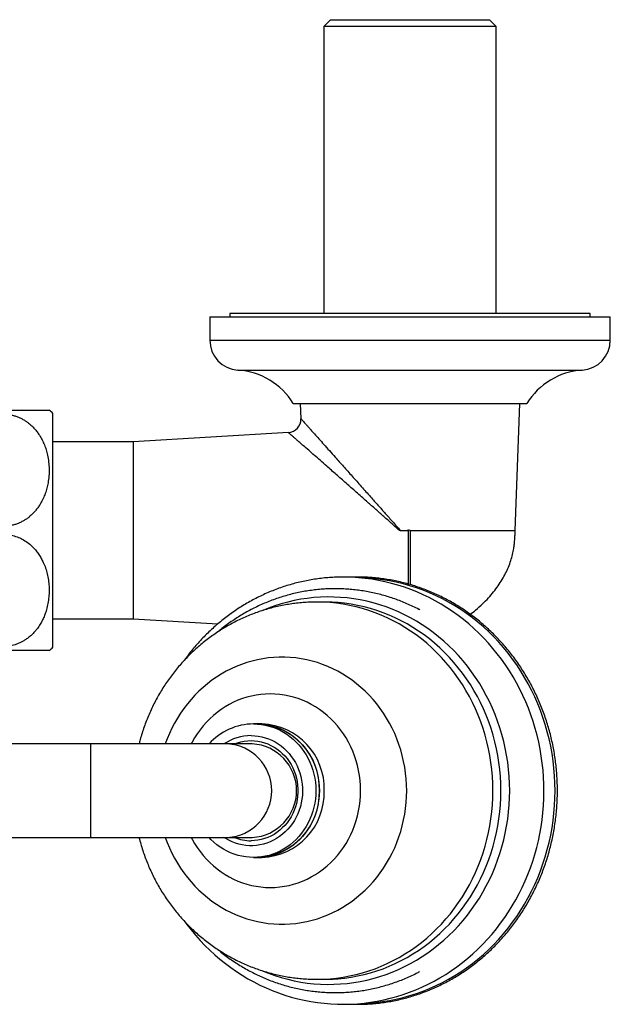
# Model space of a CAD drawing. Units: millimetres. Extents: x 80 to 1709, y 102 to 2296.
# Drawn here: x 528 to 617, y 425 to 573 of the extents above; entities that cross this region are included whole.
import ezdxf

# ---------------------------------------------------------------- set-up
doc = ezdxf.new("R2010")
doc.units = ezdxf.units.MM
doc.header["$LTSCALE"] = 8

msp = doc.modelspace()

# ---------------------------------------------------------------- linework, layer by layer
at = {"color": 7, "linetype": 'Continuous', "lineweight": 25}
for p, q in [((574.875, 572.933), (573.875, 571.933)), ((574.875, 572.933), (598.675, 572.933)), ((599.675, 571.933), (598.675, 572.933)), ((573.875, 571.933), (573.875, 528.933)), ((599.675, 571.933), (573.875, 571.933)), ((599.675, 528.933), (599.675, 571.933)), ((556.775, 528.433), (556.775, 524.933)), ((556.775, 528.433), (616.775, 528.433)), ((559.775, 528.933), (559.775, 528.433)), ((586.775, 528.933), (559.775, 528.933)), ((613.775, 528.933), (586.775, 528.933)), ((613.775, 528.433), (613.775, 528.933)), ((616.775, 524.933), (616.775, 528.433)), ((569.275, 515.433), (604.275, 515.433)), ((570.33, 515.433), (570.414, 513.155)), ((602.525, 496.433), (603.221, 515.433)), ((518.851, 514.433), (532.689, 514.433)), ((533.275, 478.933), (533.275, 513.933)), ((568.543, 511.095), (545.275, 509.683)), ((545.275, 509.683), (533.275, 509.683)), ((545.275, 509.683), (545.275, 483.183)), ((585.306, 496.433), (585.168, 496.433)), ((585.306, 496.433), (586.403, 496.433)), ((586.475, 496.506), (586.403, 496.433)), ((586.475, 496.506), (586.475, 488.385)), ((574.015, 485.683), (572.82, 485.683)), ((533.275, 483.183), (545.275, 483.183)), ((545.275, 483.183), (557.968, 482.413)), ((532.7, 478.433), (518.862, 478.433)), ((563.86, 467.433), (563.327, 467.433)), ((564.577, 467.433), (563.86, 467.433)), ((538.875, 464.433), (506.275, 464.433)), ((559.414, 464.433), (538.875, 464.433)), ((563.144, 464.433), (559.414, 464.433)), ((506.275, 450.433), (538.875, 450.433)), ((538.875, 450.433), (559.414, 450.433)), ((559.414, 450.433), (563.144, 450.433)), ((563.327, 447.433), (563.86, 447.433)), ((563.86, 447.433), (564.577, 447.433)), ((572.82, 429.183), (574.015, 429.183))]:
    msp.add_line(p, q, dxfattribs=at)
at = {"color": 8, "linetype": 'Continuous', "lineweight": 25}
for p, q in [((556.775, 524.933), (616.775, 524.933)), ((560.994, 520.433), (612.557, 520.433)), ((538.875, 464.433), (538.875, 450.433))]:
    msp.add_line(p, q, dxfattribs=at)
at = {"color": 7, "linetype": 'Continuous', "lineweight": 25, "flags": 128}
for points in [[(552.931, 437.918), (553.316, 437.389), (553.956, 436.57), (554.622, 435.774), (555.311, 435.002), (556.025, 434.255), (556.761, 433.533), (557.52, 432.838), (558.3, 432.17), (559.1, 431.531), (559.92, 430.92), (560.758, 430.338), (561.614, 429.787), (562.487, 429.266), (563.375, 428.777), (564.278, 428.319), (565.195, 427.893), (566.125, 427.501), (567.066, 427.141), (568.018, 426.815), (568.979, 426.523), (569.949, 426.265), (570.926, 426.041), (571.91, 425.852), (572.899, 425.698), (573.892, 425.579), (574.888, 425.495), (575.887, 425.447), (576.886, 425.433), (577.885, 425.455), (578.883, 425.513), (579.878, 425.605), (580.87, 425.733), (581.857, 425.895), (582.839, 426.093), (583.814, 426.325), (584.781, 426.591), (585.74, 426.892), (586.689, 427.226), (587.626, 427.593), (588.552, 427.994), (589.465, 428.427), (590.363, 428.892), (591.247, 429.388), (592.115, 429.916), (592.966, 430.474), (593.799, 431.062), (594.614, 431.679), (595.408, 432.325), (596.183, 432.998), (596.935, 433.698), (597.666, 434.425), (598.373, 435.177), (599.057, 435.954), (599.716, 436.755), (600.349, 437.579), (600.957, 438.425), (601.537, 439.292), (602.091, 440.179), (602.616, 441.085), (603.113, 442.009), (603.581, 442.951), (604.018, 443.908), (604.426, 444.881), (604.803, 445.867), (605.149, 446.867), (605.464, 447.878), (605.747, 448.9), (605.998, 449.931), (606.216, 450.971), (606.402, 452.017), (606.555, 453.07), (606.675, 454.128), (606.762, 455.189), (606.815, 456.253), (606.835, 457.319), (606.822, 458.384), (606.776, 459.448), (606.696, 460.511), (606.583, 461.569), (606.437, 462.624), (606.259, 463.672), (606.047, 464.714), (605.803, 465.747), (605.527, 466.772), (605.219, 467.786), (604.879, 468.788), (604.508, 469.778), (604.107, 470.754), (603.675, 471.716), (603.213, 472.661), (602.722, 473.59), (602.202, 474.501), (601.654, 475.393), (601.078, 476.264), (600.476, 477.115), (599.847, 477.944), (599.192, 478.751), (598.513, 479.533), (597.81, 480.292), (597.083, 481.024), (596.334, 481.731), (595.563, 482.41), (594.772, 483.062), (593.96, 483.686), (593.13, 484.28), (592.281, 484.844), (591.416, 485.378), (590.534, 485.881), (589.637, 486.353), (588.726, 486.793), (587.802, 487.2), (586.866, 487.574), (585.918, 487.914), (584.961, 488.221), (583.995, 488.494), (583.02, 488.733), (582.039, 488.937), (581.052, 489.106), (580.061, 489.24), (579.066, 489.339), (578.068, 489.403), (577.069, 489.431), (576.762, 489.433), (576.762, 489.433)], [(575.116, 485.658), (575.001, 485.663), (574.015, 485.683)], [(563.327, 467.433), (563.913, 467.413), (564.497, 467.354), (565.076, 467.256), (565.648, 467.119), (566.212, 466.944), (566.763, 466.731), (567.302, 466.481), (567.824, 466.196), (568.329, 465.876), (568.814, 465.523), (569.277, 465.138), (569.717, 464.723), (570.132, 464.278), (570.52, 463.807), (570.879, 463.311), (571.209, 462.791), (571.508, 462.251), (571.774, 461.691), (572.007, 461.114), (572.205, 460.523), (572.369, 459.92), (572.497, 459.307), (572.589, 458.686), (572.644, 458.061), (572.662, 457.433), (572.644, 456.805), (572.589, 456.18), (572.497, 455.559), (572.369, 454.946), (572.205, 454.343), (572.007, 453.752), (571.774, 453.175), (571.508, 452.615), (571.209, 452.075), (570.879, 451.555), (570.52, 451.059), (570.132, 450.588), (569.717, 450.143), (569.277, 449.728), (568.814, 449.343), (568.329, 448.99), (567.824, 448.67), (567.302, 448.385), (566.763, 448.135), (566.212, 447.922), (565.648, 447.747), (565.076, 447.61), (564.497, 447.512), (563.913, 447.453), (563.327, 447.433), (562.74, 447.453), (562.157, 447.512), (561.577, 447.61), (561.005, 447.747), (560.442, 447.922), (559.89, 448.135), (559.352, 448.385), (558.829, 448.67), (558.324, 448.99), (557.839, 449.343), (557.376, 449.728), (556.936, 450.143), (556.659, 450.433)], [(563.86, 467.433), (564.447, 467.413), (565.031, 467.354), (565.61, 467.256), (566.182, 467.119), (566.745, 466.944), (567.297, 466.731), (567.835, 466.481), (568.358, 466.196), (568.863, 465.876), (569.348, 465.523), (569.811, 465.138), (570.251, 464.723), (570.666, 464.278), (571.054, 463.807), (571.413, 463.311), (571.743, 462.791), (572.041, 462.251), (572.308, 461.691), (572.541, 461.114), (572.739, 460.523), (572.903, 459.92), (573.031, 459.307), (573.123, 458.686), (573.178, 458.061), (573.196, 457.433), (573.178, 456.805), (573.123, 456.18), (573.031, 455.559), (572.903, 454.946), (572.739, 454.343), (572.541, 453.752), (572.308, 453.175), (572.041, 452.615), (571.743, 452.075), (571.413, 451.555), (571.054, 451.059), (570.666, 450.588), (570.251, 450.143), (569.811, 449.728), (569.348, 449.343), (568.863, 448.99), (568.358, 448.67), (567.835, 448.385), (567.297, 448.135), (566.745, 447.922), (566.182, 447.747), (565.61, 447.61), (565.031, 447.512), (564.447, 447.453), (563.86, 447.433)], [(562.965, 465.683), (563.496, 465.663), (564.025, 465.604), (564.549, 465.507), (565.065, 465.37), (565.571, 465.196), (566.065, 464.985), (566.544, 464.738), (567.006, 464.456), (567.449, 464.141), (567.87, 463.793), (568.268, 463.416), (568.641, 463.01), (568.986, 462.577), (569.303, 462.12), (569.59, 461.64), (569.845, 461.14), (570.067, 460.623), (570.256, 460.09), (570.41, 459.545), (570.528, 458.99), (570.61, 458.427), (570.656, 457.86), (570.665, 457.291), (570.638, 456.722), (570.574, 456.156), (570.473, 455.597), (570.337, 455.047), (570.166, 454.508), (569.96, 453.982), (569.722, 453.474), (569.45, 452.984), (569.148, 452.515), (568.817, 452.07), (568.457, 451.65), (568.072, 451.258), (567.662, 450.895), (567.23, 450.563), (566.777, 450.265), (566.306, 450), (565.82, 449.771), (565.319, 449.578), (564.808, 449.423), (564.287, 449.306), (563.761, 449.227), (563.23, 449.188), (562.699, 449.188), (562.168, 449.227), (561.642, 449.306), (561.121, 449.423), (560.61, 449.578), (560.109, 449.771), (559.623, 450), (559.152, 450.265), (558.888, 450.433)], [(560.451, 464.433), (560.463, 464.438), (560.947, 464.615), (561.442, 464.754), (561.945, 464.853), (562.453, 464.913), (562.965, 464.933), (563.476, 464.913), (563.984, 464.853), (564.487, 464.754), (564.982, 464.615), (565.466, 464.438), (565.936, 464.224), (566.391, 463.973), (566.828, 463.688), (567.244, 463.369), (567.637, 463.019), (568.005, 462.639), (568.346, 462.231), (568.659, 461.797), (568.941, 461.34), (569.192, 460.862), (569.409, 460.366), (569.591, 459.855), (569.739, 459.33), (569.85, 458.795), (569.924, 458.253), (569.962, 457.707), (569.962, 457.159), (569.924, 456.613), (569.85, 456.071), (569.739, 455.536), (569.591, 455.011), (569.409, 454.5), (569.192, 454.004), (568.941, 453.526), (568.659, 453.069), (568.346, 452.635), (568.005, 452.227), (567.637, 451.847), (567.244, 451.497), (566.828, 451.178), (566.391, 450.893), (565.936, 450.642), (565.466, 450.428), (564.982, 450.251), (564.487, 450.112), (563.984, 450.013), (563.476, 449.953), (562.965, 449.933)], [(574.015, 429.183), (575.001, 429.203), (575.245, 429.214)]]:
    msp.add_lwpolyline(points, dxfattribs=at)
at = {"color": 8, "linetype": 'Continuous', "lineweight": 25, "flags": 128}
for points in [[(608.504, 457.433), (608.485, 458.552), (608.43, 459.669), (608.339, 460.784), (608.211, 461.894), (608.046, 462.999), (607.846, 464.098), (607.61, 465.188), (607.338, 466.268), (607.031, 467.338), (606.689, 468.395), (606.312, 469.439), (605.902, 470.468), (605.458, 471.481), (604.982, 472.476), (604.473, 473.453), (603.932, 474.411), (603.36, 475.347), (602.758, 476.262), (602.126, 477.153), (601.466, 478.02), (600.777, 478.861), (600.062, 479.677), (599.32, 480.464), (598.552, 481.224), (597.761, 481.954), (596.946, 482.654), (596.108, 483.322), (595.249, 483.959), (594.37, 484.564), (593.471, 485.134), (592.555, 485.671), (591.621, 486.173), (590.672, 486.639), (589.707, 487.07), (588.73, 487.464), (587.739, 487.821), (586.738, 488.14), (585.727, 488.422), (584.708, 488.665), (583.681, 488.87), (582.648, 489.037), (581.61, 489.164), (580.568, 489.252), (579.525, 489.302), (579.476, 489.303)], [(601.703, 457.433), (601.685, 458.499), (601.63, 459.564), (601.538, 460.625), (601.411, 461.683), (601.247, 462.734), (601.047, 463.779), (600.812, 464.815), (600.541, 465.841), (600.235, 466.855), (599.894, 467.857), (599.52, 468.845), (599.112, 469.818), (598.67, 470.773), (598.197, 471.711), (597.691, 472.629), (597.154, 473.527), (596.587, 474.403), (595.99, 475.257), (595.365, 476.086), (594.711, 476.89), (594.03, 477.668), (593.323, 478.418), (592.591, 479.14), (591.834, 479.833), (591.054, 480.496), (590.252, 481.127), (589.429, 481.727), (588.586, 482.293), (587.724, 482.826), (586.844, 483.325), (585.948, 483.789), (585.036, 484.217), (584.111, 484.609), (583.172, 484.965), (582.222, 485.283), (581.262, 485.564), (580.293, 485.806), (579.316, 486.011), (578.333, 486.177), (577.344, 486.304), (576.352, 486.392), (575.358, 486.441), (574.363, 486.451), (573.368, 486.421), (572.374, 486.353), (571.384, 486.245), (570.398, 486.099), (569.418, 485.914), (568.445, 485.69), (567.48, 485.428), (566.524, 485.129), (565.58, 484.792), (564.725, 484.45)], [(599.193, 457.433), (599.175, 458.489), (599.12, 459.544), (599.027, 460.596), (598.899, 461.643), (598.733, 462.685), (598.532, 463.719), (598.295, 464.745), (598.022, 465.76), (597.713, 466.763), (597.37, 467.754), (596.993, 468.73), (596.581, 469.69), (596.137, 470.633), (595.66, 471.558), (595.151, 472.463), (594.611, 473.347), (594.04, 474.208), (593.439, 475.047), (592.81, 475.86), (592.153, 476.648), (591.469, 477.409), (590.758, 478.142), (590.023, 478.846), (589.263, 479.52), (588.481, 480.163), (587.676, 480.774), (586.851, 481.353), (586.006, 481.898), (585.143, 482.409), (584.263, 482.885), (583.366, 483.326), (582.455, 483.73), (581.53, 484.098), (580.593, 484.428), (579.646, 484.72), (578.688, 484.975), (577.723, 485.19), (576.75, 485.367), (575.773, 485.505), (574.791, 485.604), (573.806, 485.663), (572.821, 485.683)], [(600.389, 457.433), (600.37, 458.489), (600.315, 459.544), (600.223, 460.596), (600.094, 461.643), (599.929, 462.685), (599.728, 463.719), (599.49, 464.745), (599.217, 465.76), (598.909, 466.763), (598.566, 467.754), (598.188, 468.73), (597.777, 469.69), (597.332, 470.633), (596.855, 471.558), (596.346, 472.463), (595.806, 473.347), (595.235, 474.208), (594.635, 475.047), (594.006, 475.86), (593.348, 476.648), (592.664, 477.409), (591.954, 478.142), (591.218, 478.846), (590.459, 479.52), (589.676, 480.163), (588.872, 480.774), (588.047, 481.353), (587.202, 481.898), (586.339, 482.409), (585.458, 482.885), (584.562, 483.326), (583.65, 483.73), (582.726, 484.098), (581.789, 484.428), (580.841, 484.72), (579.884, 484.975), (578.918, 485.19), (577.946, 485.367), (576.968, 485.505), (575.986, 485.604), (575.116, 485.658)], [(586.268, 457.433), (586.25, 458.318), (586.195, 459.201), (586.104, 460.08), (585.976, 460.954), (585.813, 461.822), (585.614, 462.681), (585.379, 463.529), (585.11, 464.366), (584.807, 465.189), (584.47, 465.997), (584.1, 466.788), (583.697, 467.56), (583.263, 468.313), (582.799, 469.045), (582.304, 469.754), (581.781, 470.439), (581.23, 471.098), (580.652, 471.731), (580.049, 472.335), (579.422, 472.911), (578.771, 473.456), (578.098, 473.97), (577.405, 474.451), (576.693, 474.899), (575.962, 475.313), (575.216, 475.692), (574.454, 476.035), (573.68, 476.342), (572.893, 476.611), (572.096, 476.844), (571.29, 477.038), (570.476, 477.194), (569.658, 477.311), (568.835, 477.389), (568.009, 477.428), (567.183, 477.428), (566.358, 477.389), (565.535, 477.311), (564.716, 477.194), (563.903, 477.038), (563.097, 476.844), (562.3, 476.611), (561.513, 476.342), (560.738, 476.035), (559.977, 475.692), (559.23, 475.313), (558.5, 474.899), (557.788, 474.451), (557.094, 473.97), (556.422, 473.456), (555.771, 472.911), (555.144, 472.335), (554.54, 471.731), (553.963, 471.098), (553.412, 470.439), (552.889, 469.754), (552.394, 469.045), (551.93, 468.313), (551.496, 467.56), (551.093, 466.788), (550.723, 465.997), (550.386, 465.189), (550.106, 464.433)], [(579.368, 457.433), (579.35, 458.192), (579.294, 458.949), (579.202, 459.701), (579.073, 460.448), (578.907, 461.186), (578.706, 461.914), (578.469, 462.629), (578.198, 463.331), (577.893, 464.016), (577.555, 464.683), (577.184, 465.33), (576.783, 465.956), (576.352, 466.558), (575.891, 467.135), (575.403, 467.686), (574.889, 468.209), (574.351, 468.702), (573.788, 469.164), (573.204, 469.594), (572.6, 469.99), (571.977, 470.353), (571.337, 470.679), (570.683, 470.97), (570.015, 471.223), (569.335, 471.439), (568.646, 471.616), (567.949, 471.754), (567.246, 471.854), (566.54, 471.913), (565.831, 471.933), (565.123, 471.913), (564.416, 471.854), (563.714, 471.754), (563.017, 471.616), (562.328, 471.439), (561.648, 471.223), (560.98, 470.97), (560.325, 470.679), (559.686, 470.353), (559.063, 469.99), (558.459, 469.594), (557.875, 469.164), (557.312, 468.702), (556.773, 468.209), (556.259, 467.686), (555.772, 467.135), (555.311, 466.558), (554.88, 465.956), (554.478, 465.33), (554.108, 464.683), (553.976, 464.433)], [(550.106, 450.433), (550.386, 449.677), (550.723, 448.869), (551.093, 448.078), (551.496, 447.306), (551.93, 446.553), (552.394, 445.821), (552.889, 445.112), (553.412, 444.427), (553.963, 443.768), (554.54, 443.135), (555.144, 442.531), (555.771, 441.955), (556.422, 441.41), (557.094, 440.896), (557.788, 440.415), (558.5, 439.967), (559.23, 439.553), (559.977, 439.174), (560.738, 438.831), (561.513, 438.524), (562.3, 438.255), (563.097, 438.022), (563.903, 437.828), (564.716, 437.672), (565.535, 437.555), (566.358, 437.477), (567.183, 437.438), (568.009, 437.438), (568.835, 437.477), (569.658, 437.555), (570.476, 437.672), (571.29, 437.828), (572.096, 438.022), (572.893, 438.255), (573.68, 438.524), (574.454, 438.831), (575.216, 439.174), (575.962, 439.553), (576.693, 439.967), (577.405, 440.415), (578.098, 440.896), (578.771, 441.41), (579.422, 441.955), (580.049, 442.531), (580.652, 443.135), (581.23, 443.768), (581.781, 444.427), (582.304, 445.112), (582.799, 445.821), (583.263, 446.553), (583.697, 447.306), (584.1, 448.078), (584.47, 448.869), (584.807, 449.677), (585.11, 450.5), (585.379, 451.337), (585.614, 452.185), (585.813, 453.044), (585.976, 453.912), (586.104, 454.786), (586.195, 455.665), (586.25, 456.548), (586.268, 457.433)], [(553.976, 450.433), (554.108, 450.183), (554.478, 449.536), (554.88, 448.91), (555.311, 448.308), (555.772, 447.731), (556.259, 447.18), (556.773, 446.657), (557.312, 446.164), (557.875, 445.702), (558.459, 445.272), (559.063, 444.876), (559.686, 444.513), (560.325, 444.187), (560.98, 443.896), (561.648, 443.643), (562.328, 443.427), (563.017, 443.25), (563.714, 443.112), (564.416, 443.012), (565.123, 442.953), (565.831, 442.933), (566.54, 442.953), (567.246, 443.012), (567.949, 443.112), (568.646, 443.25), (569.335, 443.427), (570.015, 443.643), (570.683, 443.896), (571.337, 444.187), (571.977, 444.513), (572.6, 444.876), (573.204, 445.272), (573.788, 445.702), (574.351, 446.164), (574.889, 446.657), (575.403, 447.18), (575.891, 447.731), (576.352, 448.308), (576.783, 448.91), (577.184, 449.536), (577.555, 450.183), (577.893, 450.85), (578.198, 451.535), (578.469, 452.237), (578.706, 452.952), (578.907, 453.68), (579.073, 454.418), (579.202, 455.165), (579.294, 455.917), (579.35, 456.674), (579.368, 457.433)], [(564.543, 430.493), (564.648, 430.448), (565.58, 430.074), (566.524, 429.737), (567.48, 429.438), (568.445, 429.176), (569.418, 428.952), (570.398, 428.767), (571.384, 428.621), (572.374, 428.513), (573.368, 428.445), (574.363, 428.415), (575.358, 428.425), (576.352, 428.474), (577.344, 428.562), (578.333, 428.689), (579.316, 428.855), (580.293, 429.059), (581.262, 429.302), (582.222, 429.583), (583.172, 429.901), (584.111, 430.257), (585.036, 430.649), (585.948, 431.077), (586.844, 431.541), (587.724, 432.04), (588.586, 432.573), (589.429, 433.139), (590.252, 433.739), (591.054, 434.37), (591.834, 435.033), (592.591, 435.726), (593.323, 436.448), (594.03, 437.198), (594.711, 437.976), (595.365, 438.78), (595.99, 439.609), (596.587, 440.463), (597.154, 441.339), (597.691, 442.237), (598.197, 443.155), (598.67, 444.093), (599.112, 445.048), (599.52, 446.021), (599.894, 447.009), (600.235, 448.011), (600.541, 449.025), (600.812, 450.051), (601.047, 451.087), (601.247, 452.132), (601.411, 453.183), (601.538, 454.241), (601.63, 455.302), (601.685, 456.367), (601.703, 457.433)], [(572.813, 429.183), (572.82, 429.183), (573.806, 429.203), (574.791, 429.262), (575.773, 429.361), (576.75, 429.499), (577.723, 429.675), (578.688, 429.891), (579.646, 430.146), (580.593, 430.438), (581.53, 430.768), (582.455, 431.136), (583.366, 431.54), (584.263, 431.981), (585.143, 432.457), (586.006, 432.968), (586.851, 433.513), (587.676, 434.092), (588.481, 434.703), (589.263, 435.346), (590.023, 436.02), (590.758, 436.724), (591.469, 437.457), (592.153, 438.218), (592.81, 439.006), (593.439, 439.819), (594.04, 440.658), (594.611, 441.519), (595.151, 442.403), (595.66, 443.308), (596.137, 444.233), (596.581, 445.176), (596.993, 446.136), (597.37, 447.112), (597.713, 448.103), (598.022, 449.106), (598.295, 450.121), (598.532, 451.147), (598.733, 452.181), (598.899, 453.223), (599.027, 454.27), (599.12, 455.322), (599.175, 456.377), (599.193, 457.433)], [(575.245, 429.214), (575.986, 429.262), (576.968, 429.361), (577.946, 429.499), (578.918, 429.675), (579.884, 429.891), (580.841, 430.146), (581.789, 430.438), (582.726, 430.768), (583.65, 431.136), (584.562, 431.54), (585.458, 431.981), (586.339, 432.457), (587.202, 432.968), (588.047, 433.513), (588.872, 434.092), (589.676, 434.703), (590.459, 435.346), (591.218, 436.02), (591.954, 436.724), (592.664, 437.457), (593.348, 438.218), (594.006, 439.006), (594.635, 439.819), (595.235, 440.658), (595.806, 441.519), (596.346, 442.403), (596.855, 443.308), (597.332, 444.233), (597.777, 445.176), (598.188, 446.136), (598.566, 447.112), (598.909, 448.103), (599.217, 449.106), (599.49, 450.121), (599.728, 451.147), (599.929, 452.181), (600.094, 453.223), (600.223, 454.27), (600.315, 455.322), (600.37, 456.377), (600.389, 457.433)], [(579.665, 425.569), (580.568, 425.614), (581.61, 425.702), (582.648, 425.829), (583.681, 425.996), (584.708, 426.201), (585.727, 426.444), (586.738, 426.726), (587.739, 427.045), (588.73, 427.402), (589.707, 427.796), (590.672, 428.227), (591.621, 428.693), (592.555, 429.195), (593.471, 429.732), (594.37, 430.302), (595.249, 430.907), (596.108, 431.544), (596.946, 432.212), (597.761, 432.912), (598.552, 433.642), (599.32, 434.402), (600.062, 435.189), (600.777, 436.005), (601.466, 436.846), (602.126, 437.713), (602.758, 438.604), (603.36, 439.519), (603.932, 440.455), (604.473, 441.413), (604.982, 442.39), (605.458, 443.385), (605.902, 444.398), (606.312, 445.427), (606.689, 446.471), (607.031, 447.528), (607.338, 448.598), (607.61, 449.678), (607.846, 450.768), (608.046, 451.867), (608.211, 452.972), (608.339, 454.082), (608.43, 455.197), (608.485, 456.314), (608.504, 457.433)]]:
    msp.add_lwpolyline(points, dxfattribs=at)
at = {"color": 7, "linetype": 'Continuous', "lineweight": 25}
for centre, radius, start, end in [((561.285, 524.933), 4.509, 180, 266.30601), ((612.266, 524.933), 4.509, 273.69399, 0), ((560.318, 509.955), 10.5, 31.4485, 86.30601), ((613.233, 509.955), 10.5, 93.69399, 148.5515), ((525.775, 505.886), 11, 47.01411, 51.03489), ((568.415, 513.091), 2, 273.6421, 1.85591), ((525.775, 486.98), 11, 309.01609, 312.98589), ((563.389, 458.387), 9.047, 90.39364, 138.05908), ((563.522, 457.759), 9.68, 358.07112, 87.99415), ((564.238, 457.759), 9.68, 358.07112, 87.99415), ((562.985, 458.345), 7.338, 90.1612, 123.93699), ((562.765, 457.433), 7.01, 273.09763, 86.90237), ((563.511, 457.117), 9.69, 272.06407, 1.87067), ((564.228, 457.117), 9.69, 272.06407, 1.87067), ((562.971, 456.535), 6.602, 247.55765, 269.94298)]:
    msp.add_arc(centre, radius, start, end, dxfattribs=at)
at = {"color": 8, "linetype": 'Continuous', "lineweight": 25}
msp.add_arc((559.035, 457.433), 7.01, 273.09763, 86.90237, dxfattribs=at)
at = {"color": 7, "linetype": 'Continuous', "lineweight": 25}
for points, knots in [([(525.775, 513.844), (525.949, 513.84), (526.3, 513.831), (526.824, 513.76), (527.345, 513.645), (527.847, 513.487), (528.329, 513.289), (528.783, 513.058), (529.219, 512.791), (529.659, 512.471), (530.097, 512.093), (530.523, 511.656), (530.91, 511.186), (531.297, 510.631), (531.667, 509.985), (532.002, 509.245), (532.271, 508.476), (532.492, 507.616), (532.646, 506.669), (532.715, 505.634), (532.684, 504.585), (532.562, 503.618), (532.37, 502.744), (532.13, 501.962), (531.818, 501.19), (531.467, 500.518), (531.101, 499.944), (530.74, 499.464), (530.334, 499.006), (529.916, 498.61), (529.494, 498.27), (529.081, 497.986), (528.638, 497.729), (528.172, 497.507), (527.684, 497.322), (527.179, 497.179), (526.653, 497.077), (526.144, 497.028), (525.748, 497.015), (525.537, 497.029), (525.475, 497.033)], [0, 0, 0, 0, 0.0194679, 0.0394329, 0.0593994, 0.079872, 0.0993356, 0.1191747, 0.1390162, 0.1592168, 0.1835992, 0.2084312, 0.2332675, 0.2585151, 0.2924273, 0.326604, 0.3614936, 0.3965843, 0.4408281, 0.4853888, 0.5309144, 0.5767681, 0.6113988, 0.646205, 0.6816397, 0.7173352, 0.7418117, 0.7666309, 0.7914461, 0.8166609, 0.8362021, 0.8560517, 0.8758988, 0.896094, 0.9156421, 0.9356473, 0.9556506, 0.9761557, 0.9930932, 1, 1, 1, 1]), ([(525.475, 495.836), (525.614, 495.84), (525.906, 495.85), (526.352, 495.822), (526.811, 495.761), (527.401, 495.635), (528.103, 495.401), (528.899, 495.008), (529.645, 494.499), (530.267, 493.936), (530.771, 493.368), (531.174, 492.819), (531.528, 492.238), (531.869, 491.56), (532.176, 490.78), (532.43, 489.895), (532.603, 488.986), (532.695, 488.06), (532.709, 487.129), (532.643, 486.192), (532.494, 485.253), (532.276, 484.406), (532.012, 483.654), (531.723, 482.999), (531.373, 482.358), (530.998, 481.796), (530.609, 481.31), (530.225, 480.897), (529.798, 480.508), (529.366, 480.176), (528.933, 479.896), (528.512, 479.665), (528.066, 479.464), (527.614, 479.301), (527.16, 479.176), (526.709, 479.089), (526.246, 479.032), (525.933, 479.025), (525.775, 479.022)], [0, 0, 0, 0, 0.0155799, 0.0328477, 0.0501159, 0.0677209, 0.1009716, 0.1342407, 0.1703761, 0.2072519, 0.2349805, 0.2632202, 0.2914652, 0.3201711, 0.3590604, 0.3982485, 0.4382591, 0.4785107, 0.5186519, 0.5590137, 0.6000994, 0.6414568, 0.6715042, 0.7019521, 0.732395, 0.7633089, 0.7860125, 0.809051, 0.832086, 0.8555085, 0.8739392, 0.8926688, 0.9113964, 0.9304567, 0.9475191, 0.9648999, 0.98228, 1, 1, 1, 1]), ([(586.775, 496.433), (586.695, 496.442), (586.591, 496.455), (586.496, 496.497), (586.475, 496.506)], [0, 0, 0, 0, 0.7784079, 1, 1, 1, 1]), ([(595.801, 483.852), (596.071, 484.058), (596.725, 484.558), (597.626, 485.388), (598.517, 486.305), (599.285, 487.203), (599.977, 488.124), (600.584, 489.058), (601.098, 489.988), (601.531, 490.93), (601.876, 491.869), (602.136, 492.803), (602.279, 493.533), (602.359, 494.073), (602.403, 494.437), (602.44, 494.821), (602.474, 495.264), (602.502, 495.807), (602.517, 496.211), (602.525, 496.433)], [0, 0, 0, 0, 0.0686681, 0.16647593, 0.24751796, 0.32728653, 0.40510872, 0.48046454, 0.55254095, 0.61989798, 0.68990749, 0.75466808, 0.81590993, 0.8402972, 0.86498987, 0.89000492, 0.91836339, 0.9550122, 1, 1, 1, 1]), ([(576.762, 489.433), (576.576, 489.432), (576.058, 489.429), (575.207, 489.396), (574.21, 489.324), (573.215, 489.216), (572.225, 489.073), (571.24, 488.895), (570.261, 488.683), (569.289, 488.436), (568.325, 488.155), (567.37, 487.84), (566.426, 487.491), (565.493, 487.109), (564.573, 486.694), (563.666, 486.247), (562.773, 485.769), (561.896, 485.258), (561.035, 484.718), (560.192, 484.146), (559.366, 483.546), (558.56, 482.916), (557.774, 482.258), (557.009, 481.573), (556.266, 480.861), (555.545, 480.123), (554.848, 479.359), (554.174, 478.572), (553.528, 477.759), (553.104, 477.205), (552.903, 476.917), (552.901, 476.913)], [0, 0, 0, 0, 0.020144, 0.0563355, 0.092528, 0.1287213, 0.1649164, 0.2011144, 0.2373161, 0.2735226, 0.3097347, 0.3459533, 0.382179, 0.4184127, 0.454655, 0.4909064, 0.5271674, 0.5634384, 0.5997198, 0.6360117, 0.6723145, 0.7086282, 0.7449528, 0.7812884, 0.8176348, 0.8539919, 0.8903595, 0.9267373, 0.9631251, 0.9995226, 1, 1, 1, 1]), ([(608.853, 457.433), (608.852, 457.622), (608.849, 458.166), (608.819, 459.064), (608.752, 460.125), (608.652, 461.184), (608.519, 462.239), (608.353, 463.288), (608.155, 464.331), (607.924, 465.366), (607.661, 466.392), (607.367, 467.409), (607.041, 468.414), (606.684, 469.408), (606.296, 470.388), (605.878, 471.353), (605.43, 472.304), (604.953, 473.238), (604.447, 474.154), (603.913, 475.052), (603.351, 475.931), (602.762, 476.789), (602.147, 477.626), (601.506, 478.44), (600.84, 479.231), (600.15, 479.998), (599.437, 480.74), (598.701, 481.456), (597.943, 482.146), (597.163, 482.808), (596.364, 483.442), (595.546, 484.048), (594.709, 484.624), (593.855, 485.17), (592.984, 485.686), (592.098, 486.17), (591.197, 486.622), (590.283, 487.042), (589.356, 487.43), (588.418, 487.784), (587.469, 488.105), (586.511, 488.392), (585.544, 488.644), (584.57, 488.862), (583.59, 489.046), (582.605, 489.195), (581.616, 489.308), (580.623, 489.387), (579.629, 489.429), (578.699, 489.439), (578.101, 489.419), (577.834, 489.409)], [0, 0, 0, 0, 0.0110427, 0.0317561, 0.0524702, 0.0731842, 0.0938982, 0.1146119, 0.1353254, 0.1560385, 0.1767511, 0.1974632, 0.2181746, 0.2388853, 0.2595953, 0.2803043, 0.3010123, 0.3217192, 0.3424249, 0.3631292, 0.3838322, 0.4045337, 0.4252337, 0.4459319, 0.4666283, 0.4873229, 0.5080155, 0.5287061, 0.5493946, 0.5700809, 0.590765, 0.6114469, 0.6321265, 0.6528038, 0.6734788, 0.6941516, 0.714822, 0.7354903, 0.7561564, 0.7768205, 0.7974826, 0.8181428, 0.8388014, 0.8594583, 0.8801139, 0.9007682, 0.9214215, 0.9420739, 0.9627256, 0.9833769, 1, 1, 1, 1]), ([(588.241, 484.519), (588.192, 484.546), (587.854, 484.73), (587.213, 485.042), (586.318, 485.451), (585.41, 485.825), (584.49, 486.166), (583.56, 486.473), (582.62, 486.747), (581.673, 486.986), (580.718, 487.19), (579.758, 487.36), (578.792, 487.494), (577.823, 487.594), (576.852, 487.658), (575.879, 487.687), (574.906, 487.681), (573.933, 487.639), (572.963, 487.562), (571.995, 487.45), (571.032, 487.303), (570.074, 487.121), (569.122, 486.904), (568.178, 486.653), (567.243, 486.368), (566.317, 486.049), (565.402, 485.697), (564.499, 485.312), (563.609, 484.894), (562.732, 484.444), (561.871, 483.962), (561.025, 483.449), (560.196, 482.906), (559.386, 482.332), (558.634, 481.764), (558.162, 481.373), (557.946, 481.194)], [0, 0, 0, 0, 0.0051583, 0.0355013, 0.0658333, 0.0961545, 0.1264654, 0.1567666, 0.1870586, 0.2173422, 0.2476181, 0.2778871, 0.3081502, 0.3384083, 0.3686624, 0.3989134, 0.4291626, 0.4594108, 0.489659, 0.519908, 0.5501591, 0.5804133, 0.6106716, 0.6409349, 0.6712042, 0.7014803, 0.7317641, 0.7620562, 0.7923573, 0.822668, 0.8529888, 0.88332, 0.9136621, 0.9440152, 0.9743795, 1, 1, 1, 1]), ([(572.821, 485.679), (572.615, 485.679), (572.084, 485.68), (571.23, 485.641), (570.26, 485.567), (569.293, 485.456), (568.331, 485.311), (567.375, 485.13), (566.425, 484.916), (565.484, 484.667), (564.552, 484.384), (563.63, 484.067), (562.72, 483.718), (561.822, 483.335), (560.938, 482.92), (560.069, 482.473), (559.216, 481.995), (558.38, 481.487), (557.561, 480.948), (556.762, 480.379), (555.982, 479.782), (555.224, 479.157), (554.487, 478.505), (553.773, 477.826), (553.082, 477.121), (552.417, 476.391), (551.776, 475.638), (551.162, 474.861), (550.575, 474.062), (550.016, 473.242), (549.485, 472.402), (548.983, 471.543), (548.511, 470.666), (548.07, 469.772), (547.659, 468.862), (547.28, 467.937), (546.933, 466.999), (546.62, 466.048), (546.366, 465.192), (546.232, 464.651), (546.178, 464.433)], [0, 0, 0, 0, 0.0169199, 0.0435096, 0.0700955, 0.0966796, 0.1232635, 0.1498491, 0.1764382, 0.2030325, 0.2296338, 0.2562438, 0.2828641, 0.3094963, 0.336142, 0.3628025, 0.3894792, 0.4161733, 0.4428861, 0.4696186, 0.4963716, 0.523146, 0.5499426, 0.5767618, 0.6036041, 0.6304699, 0.6573593, 0.6842723, 0.711209, 0.7381691, 0.7651523, 0.7921582, 0.8191864, 0.8462361, 0.8733067, 0.9003973, 0.9275072, 0.9546352, 0.9817804, 1, 1, 1, 1]), ([(577.873, 425.455), (578.14, 425.446), (578.738, 425.426), (579.668, 425.438), (580.662, 425.482), (581.654, 425.562), (582.643, 425.676), (583.628, 425.826), (584.608, 426.011), (585.581, 426.231), (586.547, 426.485), (587.505, 426.773), (588.453, 427.095), (589.391, 427.45), (590.317, 427.839), (591.231, 428.26), (592.131, 428.714), (593.016, 429.199), (593.886, 429.715), (594.739, 430.262), (595.575, 430.839), (596.393, 431.445), (597.191, 432.08), (597.969, 432.743), (598.726, 433.434), (599.461, 434.151), (600.174, 434.893), (600.863, 435.661), (601.527, 436.452), (602.167, 437.267), (602.781, 438.104), (603.369, 438.963), (603.93, 439.842), (604.463, 440.74), (604.968, 441.657), (605.444, 442.591), (605.891, 443.542), (606.308, 444.508), (606.695, 445.488), (607.051, 446.482), (607.376, 447.487), (607.67, 448.504), (607.931, 449.53), (608.161, 450.566), (608.358, 451.609), (608.523, 452.658), (608.655, 453.713), (608.755, 454.771), (608.821, 455.833), (608.849, 456.721), (608.852, 457.254), (608.853, 457.433)], [0, 0, 0, 0, 0.0166428, 0.0373106, 0.0579782, 0.0786459, 0.0993138, 0.1199821, 0.1406511, 0.161321, 0.1819919, 0.202664, 0.2233375, 0.2440126, 0.2646894, 0.285368, 0.3060485, 0.3267311, 0.3474157, 0.3681025, 0.3887915, 0.4094827, 0.4301762, 0.4508718, 0.4715697, 0.4922698, 0.5129721, 0.5336764, 0.5543828, 0.5750912, 0.5958015, 0.6165136, 0.6372275, 0.6579431, 0.6786602, 0.6993788, 0.7200989, 0.7408202, 0.7615428, 0.7822665, 0.8029913, 0.823717, 0.8444436, 0.865171, 0.8858991, 0.9066278, 0.927357, 0.9480867, 0.9688168, 0.9895472, 1, 1, 1, 1]), ([(546.177, 450.433), (546.198, 450.345), (546.296, 449.931), (546.505, 449.2), (546.805, 448.241), (547.141, 447.294), (547.509, 446.36), (547.909, 445.44), (548.341, 444.535), (548.804, 443.647), (549.298, 442.776), (549.821, 441.924), (550.374, 441.092), (550.955, 440.281), (551.563, 439.491), (552.199, 438.725), (552.861, 437.982), (553.548, 437.265), (554.259, 436.573), (554.993, 435.908), (555.75, 435.27), (556.528, 434.661), (557.327, 434.08), (558.145, 433.53), (558.981, 433.009), (559.835, 432.52), (560.704, 432.062), (561.589, 431.637), (562.487, 431.244), (563.399, 430.884), (564.321, 430.558), (565.254, 430.265), (566.197, 430.007), (567.147, 429.784), (568.104, 429.595), (569.067, 429.441), (570.034, 429.322), (571.004, 429.239), (571.931, 429.191), (572.534, 429.187), (572.812, 429.185)], [0, 0, 0, 0, 0.0073254, 0.0345725, 0.0618129, 0.0890452, 0.1162677, 0.1434792, 0.170678, 0.1978629, 0.2250324, 0.2521854, 0.2793206, 0.3064368, 0.3335329, 0.3606082, 0.3876615, 0.4146924, 0.4417, 0.4686839, 0.4956437, 0.5225793, 0.5494904, 0.5763771, 0.6032396, 0.6300782, 0.6568933, 0.6836855, 0.7104556, 0.7372043, 0.7639327, 0.7906417, 0.8173326, 0.8440067, 0.8706652, 0.8973098, 0.9239418, 0.9505629, 0.9771748, 1, 1, 1, 1]), ([(557.968, 433.656), (558.062, 433.576), (558.41, 433.28), (559.033, 432.798), (559.835, 432.21), (560.657, 431.653), (561.497, 431.126), (562.352, 430.63), (563.223, 430.165), (564.109, 429.733), (565.007, 429.333), (565.918, 428.965), (566.841, 428.632), (567.773, 428.332), (568.714, 428.066), (569.663, 427.834), (570.619, 427.637), (571.581, 427.475), (572.547, 427.348), (573.516, 427.256), (574.488, 427.199), (575.462, 427.177), (576.435, 427.191), (577.407, 427.24), (578.377, 427.325), (579.344, 427.444), (580.306, 427.599), (581.262, 427.788), (582.213, 428.012), (583.155, 428.27), (584.088, 428.563), (585.012, 428.889), (585.925, 429.248), (586.825, 429.641), (587.598, 430.007), (588.064, 430.255), (588.241, 430.348)], [0, 0, 0, 0, 0.01128197, 0.04171703, 0.07214055, 0.10255243, 0.13295263, 0.16334118, 0.19371822, 0.22408395, 0.25443866, 0.28478272, 0.31511659, 0.34544083, 0.37575605, 0.40606297, 0.43636237, 0.46665509, 0.49694205, 0.5272242, 0.55750255, 0.58777815, 0.61805205, 0.6483252, 0.67859845, 0.70887289, 0.73914958, 0.76942956, 0.79971384, 0.83000338, 0.86029909, 0.89060181, 0.92091233, 0.95123137, 0.98155954, 1, 1, 1, 1])]:
    msp.add_open_spline(points, degree=3, knots=knots, dxfattribs=at)
at = {"color": 8, "linetype": 'Continuous', "lineweight": 25}
for points, knots in [([(570.421, 513.156), (570.42, 513.156), (570.419, 513.158), (570.483, 513.086), (570.605, 512.949), (570.787, 512.746), (571.023, 512.482), (571.308, 512.162), (571.64, 511.791), (572.016, 511.371), (572.5, 510.828), (573.111, 510.145), (573.865, 509.299), (574.681, 508.386), (575.456, 507.517), (576.164, 506.722), (576.794, 506.015), (577.438, 505.292), (578.1, 504.549), (578.775, 503.79), (579.466, 503.014), (580.165, 502.229), (580.996, 501.293), (581.962, 500.206), (583.067, 498.961), (584.184, 497.703), (584.932, 496.857), (585.306, 496.433)], [0, 0, 0, 0, 0.0205007, 0.0521852, 0.0841261, 0.11684, 0.1498018, 0.1824392, 0.2152754, 0.2486686, 0.2822261, 0.3323689, 0.3829137, 0.4345275, 0.4864355, 0.5218914, 0.5573485, 0.5930619, 0.6287762, 0.6651834, 0.7015912, 0.7381937, 0.7747966, 0.8307497, 0.8868453, 0.9433562, 1, 1, 1, 1]), ([(585.168, 496.433), (584.758, 496.799), (583.936, 497.531), (582.703, 498.624), (581.473, 499.714), (580.14, 500.893), (578.969, 501.928), (577.96, 502.819), (577.206, 503.483), (576.459, 504.142), (575.719, 504.793), (574.993, 505.432), (574.195, 506.135), (573.336, 506.889), (572.432, 507.683), (571.576, 508.434), (570.882, 509.042), (570.338, 509.518), (569.92, 509.884), (569.544, 510.213), (569.223, 510.493), (568.962, 510.722), (568.758, 510.9), (568.617, 511.023), (568.542, 511.089), (568.543, 511.088), (568.543, 511.088)], [0, 0, 0, 0, 0.055612, 0.1113473, 0.1674696, 0.2237289, 0.2952336, 0.331163, 0.3670918, 0.4036345, 0.4401763, 0.476976, 0.5137742, 0.5642137, 0.6149027, 0.6665154, 0.7185262, 0.7512044, 0.7840275, 0.8173572, 0.8508886, 0.8825269, 0.9143823, 0.9469738, 0.9798419, 1, 1, 1, 1]), ([(586.775, 496.433), (586.775, 495.918), (586.775, 494.887), (586.775, 493.356), (586.775, 491.853), (586.775, 490.398), (586.775, 489.209), (586.775, 488.538), (586.775, 488.306)], [0, 0, 0, 0, 0.1808389, 0.3616778, 0.5425167, 0.7233555, 0.9041944, 1, 1, 1, 1])]:
    msp.add_open_spline(points, degree=3, knots=knots, dxfattribs=at)
msp.add_open_spline([(586.775, 496.433), (587.291, 496.433), (588.322, 496.433), (589.853, 496.433), (591.355, 496.433), (592.812, 496.433), (594.212, 496.433), (595.54, 496.433), (596.783, 496.433), (597.93, 496.433), (598.97, 496.433), (599.892, 496.433), (600.688, 496.433), (601.35, 496.433), (601.872, 496.433), (602.246, 496.433), (602.482, 496.433), (602.511, 496.433), (602.525, 496.433)], degree=3, dxfattribs=at)

doc.saveas('drawing.dxf')
